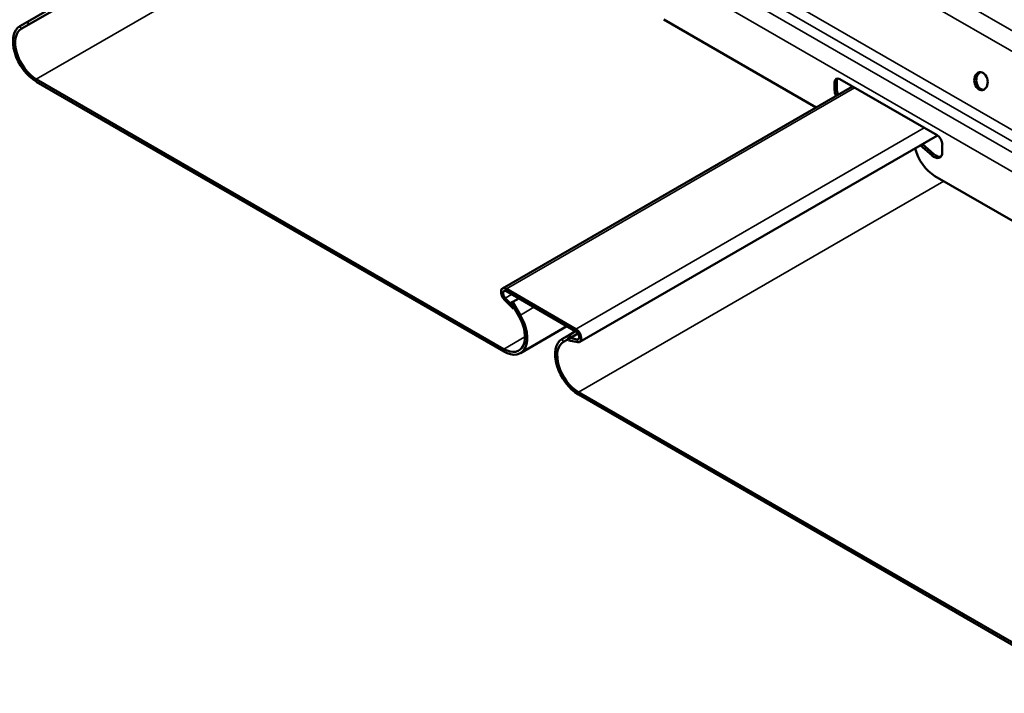
# Model space of a CAD drawing. Units: inches. Extents: x 0.6 to 33.4, y 0.6 to 21.4.
# Drawn here: x 11.7 to 13.1, y 14.9 to 15.9 of the extents above; entities that cross this region are included whole.
import ezdxf

# ---------------------------------------------------------------- set-up
doc = ezdxf.new("R2010")
doc.units = ezdxf.units.IN
doc.header["$LTSCALE"] = 2
doc.header["$MEASUREMENT"] = 0
doc.layers.add('Visible (ANSI)', color=7, linetype='Continuous', lineweight=50)
doc.layers.add('Visible Narrow (ANSI)', color=7, linetype='Continuous', lineweight=35)

msp = doc.modelspace()

# ---------------------------------------------------------------- linework, layer by layer
at = {"layer": 'Visible (ANSI)'}
for p, q in [((12.1944, 16.141), (11.6984, 15.8547)), ((12.1987, 16.1386), (11.7005, 15.851)), ((11.6984, 15.8547), (11.6879, 15.8486)), ((11.69, 15.8449), (11.7005, 15.851)), ((11.7005, 15.851), (11.6984, 15.8547)), ((12.7956, 15.7355), (12.584, 15.8577)), ((12.3613, 15.3993), (11.7108, 15.7749)), ((11.7108, 15.7714), (12.3613, 15.3958)), ((12.8214, 15.76), (12.8214, 15.7706)), ((12.8244, 15.7723), (12.8244, 15.7617)), ((12.8288, 15.7748), (12.964, 15.6968)), ((12.3594, 15.4837), (12.8462, 15.7647)), ((12.467, 15.4093), (12.9644, 15.6965)), ((12.9438, 15.6846), (12.9595, 15.6706)), ((12.9713, 15.684), (12.9713, 15.6735)), ((12.9565, 15.6689), (12.9408, 15.6828)), ((13.2087, 15.497), (12.9611, 15.6399)), ((12.3648, 15.4832), (12.4616, 15.4272)), ((12.3648, 15.4797), (12.4616, 15.4238)), ((12.3749, 15.4555), (12.3624, 15.4676)), ((12.3758, 15.4583), (12.3633, 15.4703)), ((12.3737, 15.4648), (12.3822, 15.4696)), ((12.3716, 15.4635), (12.3737, 15.4648)), ((12.3716, 15.4635), (12.3821, 15.4453)), ((12.3843, 15.4465), (12.3737, 15.4648)), ((12.3749, 15.4555), (12.3758, 15.4583)), ((12.3749, 15.4555), (12.3759, 15.4561)), ((12.3843, 15.3935), (12.4491, 15.431)), ((12.4611, 15.4241), (12.4526, 15.4192)), ((12.4526, 15.4192), (12.4421, 15.4131)), ((12.4442, 15.4094), (12.4548, 15.4155)), ((12.4631, 15.4128), (12.4505, 15.4152)), ((12.4515, 15.4113), (12.4505, 15.4152)), ((12.464, 15.4089), (12.4515, 15.4113)), ((12.4548, 15.4155), (12.4526, 15.4192)), ((12.4644, 15.4211), (12.4548, 15.4155)), ((13.1156, 14.9638), (12.465, 15.3394)), ((12.465, 15.3359), (13.1156, 14.9604))]:
    msp.add_line(p, q, dxfattribs=at)
for centre, major_axis, ratio, start_param, end_param in [((11.7108, 15.8089), (-0.0229, 0.0397), 0.57735, 0, 2.356194), ((11.7108, 15.8089), (-0.0208, 0.036), 0.57735, 0, 2.356194), ((13.0279, 15.7725), (-0.0021, 0.0124), 0.736067, 0.157179, 2.984413), ((12.8288, 15.7663), (-0.0052, 0.00901), 0.57735, 5.497787, 7.068583), ((12.8318, 15.7681), (-0.0052, 0.00901), 0.57735, 0.294326, 0.785398), ((12.8332, 15.7532), (-0.0083, 0.0144), 0.57735, 0.785398, 1.35893), ((12.8362, 15.7549), (0.0083, -0.0144), 0.57735, 3.926991, 4.500523), ((12.964, 15.6883), (0.0052, -0.00901), 0.57735, 0.785398, 2.356194), ((12.9611, 15.6739), (0.0208, -0.036), 0.57735, 4.266218, 5.497787), ((12.9595, 15.6803), (0.0083, -0.0144), 0.57735, 5.234693, 7.068583), ((12.9626, 15.682), (0.0083, -0.0144), 0.57735, 5.234693, 6.101162), ((12.3648, 15.4745), (-0.00533, 0.00924), 0.57735, 5.497787, 8.318719), ((12.3648, 15.4745), (-0.0032, 0.00554), 0.57735, 5.497787, 8.318719), ((12.3613, 15.4333), (0.0229, -0.0397), 0.57735, 5.497787, 7.853982), ((12.3613, 15.4333), (0.0208, -0.036), 0.57735, 5.497787, 7.853982), ((12.4616, 15.4185), (0.00533, -0.00924), 0.57735, 5.818448, 8.63938), ((12.4616, 15.4185), (0.0032, -0.00554), 0.57735, 5.818448, 8.63938), ((12.465, 15.3734), (-0.0229, 0.0397), 0.57735, 0, 2.356194), ((12.465, 15.3734), (-0.0208, 0.036), 0.57735, 0, 2.356194)]:
    msp.add_ellipse(centre, major_axis=major_axis, ratio=ratio, start_param=start_param, end_param=end_param, dxfattribs=at)
msp.add_ellipse((13.0251, 15.7721), major_axis=(-0.0021, 0.0124), ratio=0.736067, dxfattribs=at)
at = {"layer": 'Visible Narrow (ANSI)'}
for p, q in [((12.0176, 16.4491), (17.6745, 13.1832)), ((12.0029, 16.4287), (17.6598, 13.1627)), ((11.9783, 16.3335), (17.6352, 13.0675)), ((11.9717, 16.3213), (17.6286, 13.0553)), ((11.9626, 16.3113), (17.6195, 13.0453)), ((11.9536, 16.2897), (17.6104, 13.0237)), ((11.7108, 15.7749), (12.2191, 16.0684)), ((11.6879, 15.8486), (11.69, 15.8449)), ((11.7108, 15.7714), (11.7108, 15.7749)), ((12.8214, 15.7706), (12.8244, 15.7723)), ((12.8493, 15.7629), (12.3648, 15.4832)), ((12.8214, 15.76), (12.8244, 15.7617)), ((12.9462, 15.707), (12.4616, 15.4272)), ((12.9565, 15.6689), (12.9595, 15.6706)), ((12.465, 15.3394), (12.9733, 15.6329)), ((12.3648, 15.4832), (12.3648, 15.4797)), ((12.3624, 15.4676), (12.3633, 15.4703)), ((12.3633, 15.4703), (12.3721, 15.4754)), ((12.4032, 15.4575), (12.3843, 15.4465)), ((12.3843, 15.4465), (12.3821, 15.4453)), ((12.4616, 15.4272), (12.4616, 15.4238)), ((12.3613, 15.3993), (12.3907, 15.4163)), ((12.4421, 15.4131), (12.4442, 15.4094)), ((12.4631, 15.4128), (12.4659, 15.4144)), ((12.464, 15.4089), (12.4631, 15.4128)), ((12.3613, 15.3958), (12.3613, 15.3993)), ((12.465, 15.3359), (12.465, 15.3394))]:
    msp.add_line(p, q, dxfattribs=at)

doc.saveas('drawing.dxf')
